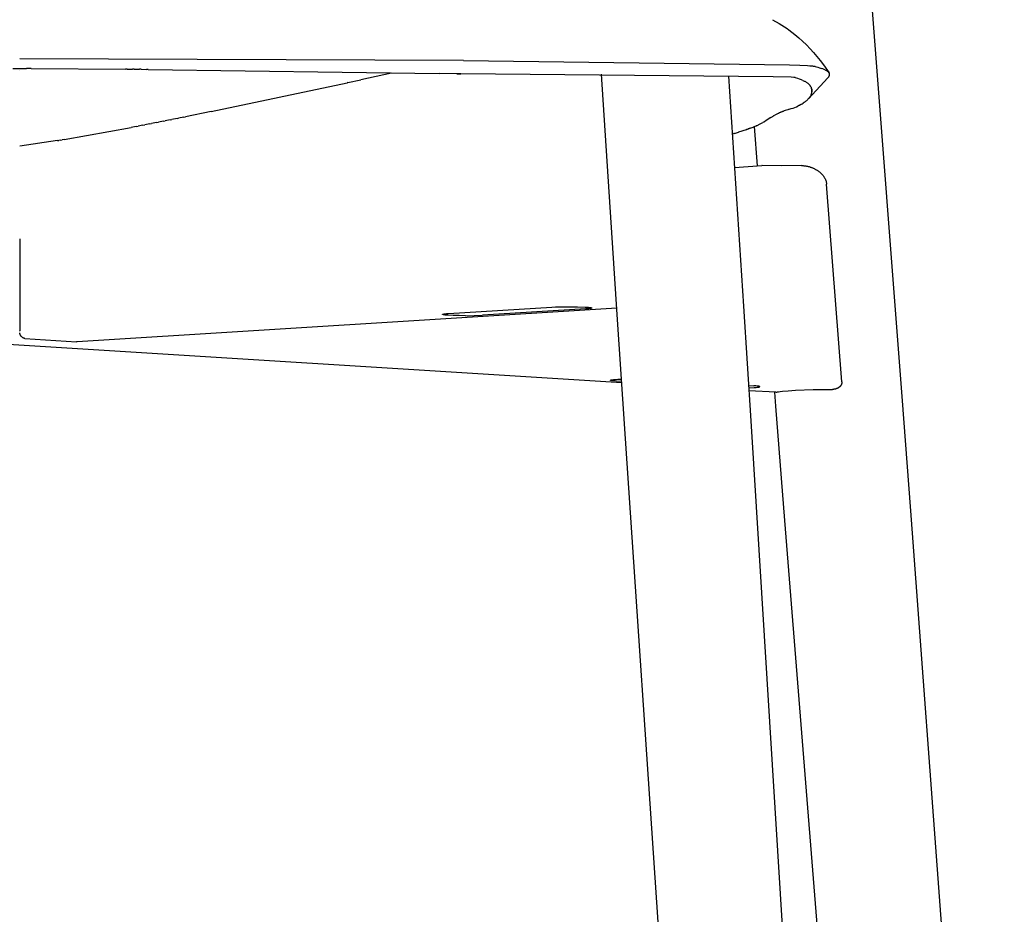
# Model space of a CAD drawing. Units: millimetres. Extents: x 1139 to 3265, y 1112 to 1899.
# Drawn here: x 2249 to 2507, y 1346 to 1579 of the extents above; entities that cross this region are included whole.
import ezdxf

# ---------------------------------------------------------------- set-up
doc = ezdxf.new("R2010")
doc.units = ezdxf.units.MM
doc.header["$MEASUREMENT"] = 0
doc.layers.add('Default', color=7, linetype='Continuous', true_color=0x000000)
doc.layers.add('Make2D$visible$lines', color=7, linetype='Continuous', true_color=0x000000)

msp = doc.modelspace()

# ---------------------------------------------------------------- linework, layer by layer
at = {"layer": 'Default'}
msp.add_line((2460.47, 1564.16), (2455.41, 1558.73), dxfattribs=at)
at = {"layer": 'Make2D$visible$lines'}
for p, q in [((2465, 1673.53), (2479.82, 1480.98)), ((2446.05, 1579.36), (2447.77, 1578.38)), ((2447.77, 1578.38), (2449.82, 1577.05)), ((2449.82, 1577.05), (2450.32, 1576.69)), ((2450.32, 1576.69), (2451.84, 1575.53)), ((2451.84, 1575.53), (2452.88, 1574.64)), ((2452.88, 1574.64), (2453.89, 1573.72)), ((2453.89, 1573.72), (2454.87, 1572.77)), ((2454.87, 1572.77), (2455.82, 1571.78)), ((2455.82, 1571.78), (2456.73, 1570.77)), ((2365.33, 1568.68), (2249.4, 1569.18)), ((2365.33, 1568.68), (2450.46, 1567.61)), ((2456.73, 1570.77), (2457.62, 1569.74)), ((2457.62, 1569.74), (2458.48, 1568.67)), ((2458.48, 1568.67), (2459.3, 1567.58)), ((2247.6, 1566.63), (2249.4, 1566.63)), ((2249.4, 1566.63), (2251.2, 1566.63)), ((2249.4, 1566.21), (2249.4, 1566.22)), ((2252.36, 1566.63), (2251.2, 1566.63)), ((2252.36, 1566.63), (2277.02, 1566.47)), ((2277.47, 1566.47), (2277.02, 1566.47)), ((2277.47, 1566.47), (2278.84, 1566.45)), ((2279.3, 1566.44), (2278.84, 1566.45)), ((2279.3, 1566.44), (2280.67, 1566.42)), ((2281.13, 1566.41), (2280.67, 1566.42)), ((2281.13, 1566.41), (2282.49, 1566.39)), ((2282.95, 1566.39), (2282.49, 1566.39)), ((2282.95, 1566.39), (2358.95, 1565.3)), ((2450.46, 1567.61), (2453.16, 1567.51)), ((2453.16, 1567.51), (2455.2, 1567.4)), ((2455.2, 1567.4), (2455.73, 1567.36)), ((2455.73, 1567.36), (2456.27, 1567.31)), ((2456.27, 1567.31), (2456.48, 1567.29)), ((2456.48, 1567.29), (2456.68, 1567.26)), ((2456.68, 1567.26), (2456.82, 1567.24)), ((2456.82, 1567.24), (2456.89, 1567.23)), ((2456.89, 1567.23), (2456.96, 1567.21)), ((2456.96, 1567.21), (2457.01, 1567.2)), ((2457.01, 1567.2), (2457.07, 1567.19)), ((2457.07, 1567.19), (2457.19, 1567.15)), ((2457.19, 1567.15), (2457.87, 1566.95)), ((2457.87, 1566.95), (2458.26, 1566.83)), ((2458.26, 1566.83), (2458.79, 1566.65)), ((2459.19, 1566.5), (2458.79, 1566.65)), ((2459.36, 1566.43), (2459.19, 1566.5)), ((2459.3, 1567.58), (2460.79, 1565.5)), ((2459.53, 1566.35), (2459.36, 1566.43)), ((2459.68, 1566.28), (2459.53, 1566.35)), ((2459.82, 1566.21), (2459.68, 1566.28)), ((2459.97, 1566.14), (2459.82, 1566.21)), ((2460.11, 1566.06), (2459.97, 1566.14)), ((2335.07, 1562.94), (2338.53, 1563.68)), ((2346.53, 1565.41), (2338.53, 1563.68)), ((2363.59, 1565.27), (2358.95, 1565.3)), ((2363.59, 1565.27), (2364.59, 1565.26)), ((2364.59, 1565.26), (2363.59, 1565.27)), ((2446.17, 1564.46), (2364.59, 1565.26)), ((2405.49, 1502.39), (2401.4, 1565.18)), ((2434.51, 1564.63), (2438.42, 1504.53)), ((2450.87, 1564.36), (2446.17, 1564.46)), ((2451.62, 1564.31), (2450.87, 1564.36)), ((2451.68, 1564.3), (2451.62, 1564.31)), ((2451.71, 1564.3), (2451.68, 1564.3)), ((2451.74, 1564.3), (2451.71, 1564.3)), ((2451.77, 1564.29), (2451.74, 1564.3)), ((2451.79, 1564.29), (2451.77, 1564.29)), ((2451.82, 1564.28), (2451.79, 1564.29)), ((2451.85, 1564.28), (2451.82, 1564.28)), ((2451.87, 1564.27), (2451.85, 1564.28)), ((2451.9, 1564.26), (2451.87, 1564.27)), ((2451.96, 1564.24), (2451.9, 1564.26)), ((2452.05, 1564.21), (2451.96, 1564.24)), ((2452.6, 1564.02), (2452.05, 1564.21)), ((2453.03, 1563.86), (2452.6, 1564.02)), ((2453.61, 1563.62), (2453.03, 1563.86)), ((2453.77, 1563.56), (2453.61, 1563.62)), ((2453.77, 1563.56), (2453.87, 1563.52)), ((2460.22, 1565.99), (2460.11, 1566.06)), ((2460.28, 1565.96), (2460.22, 1565.99)), ((2460.33, 1565.92), (2460.28, 1565.96)), ((2460.38, 1565.88), (2460.33, 1565.92)), ((2460.43, 1565.85), (2460.38, 1565.88)), ((2460.49, 1565.81), (2460.43, 1565.85)), ((2460.47, 1564.16), (2460.51, 1564.2)), ((2460.53, 1565.77), (2460.49, 1565.81)), ((2460.51, 1564.2), (2460.55, 1564.24)), ((2460.57, 1565.73), (2460.53, 1565.77)), ((2460.55, 1564.24), (2460.59, 1564.29)), ((2460.61, 1565.7), (2460.57, 1565.73)), ((2460.59, 1564.29), (2460.63, 1564.33)), ((2460.65, 1565.66), (2460.61, 1565.7)), ((2460.63, 1564.33), (2460.67, 1564.38)), ((2460.68, 1565.63), (2460.65, 1565.66)), ((2460.67, 1564.38), (2460.71, 1564.43)), ((2460.7, 1565.61), (2460.68, 1565.63)), ((2460.72, 1565.59), (2460.7, 1565.61)), ((2460.71, 1564.43), (2460.74, 1564.47)), ((2460.73, 1565.57), (2460.72, 1565.59)), ((2460.75, 1565.55), (2460.73, 1565.57)), ((2460.74, 1564.47), (2460.76, 1564.5)), ((2460.77, 1565.53), (2460.75, 1565.55)), ((2460.76, 1564.5), (2460.78, 1564.52)), ((2460.78, 1565.51), (2460.77, 1565.53)), ((2460.8, 1565.49), (2460.78, 1565.51)), ((2460.78, 1564.52), (2460.8, 1564.56)), ((2460.81, 1565.47), (2460.8, 1565.49)), ((2460.8, 1564.56), (2460.83, 1564.6)), ((2460.82, 1565.45), (2460.81, 1565.47)), ((2460.83, 1565.43), (2460.82, 1565.45)), ((2460.84, 1565.42), (2460.83, 1565.43)), ((2460.83, 1564.6), (2460.84, 1564.62)), ((2460.85, 1565.4), (2460.84, 1565.42)), ((2460.84, 1564.62), (2460.85, 1564.64)), ((2460.86, 1565.38), (2460.85, 1565.4)), ((2460.85, 1564.64), (2460.86, 1564.67)), ((2460.87, 1565.36), (2460.86, 1565.38)), ((2460.86, 1564.67), (2460.87, 1564.69)), ((2460.88, 1565.34), (2460.87, 1565.36)), ((2460.87, 1564.69), (2460.88, 1564.71)), ((2460.89, 1565.32), (2460.88, 1565.34)), ((2460.88, 1564.71), (2460.89, 1564.73)), ((2460.9, 1565.3), (2460.89, 1565.32)), ((2460.89, 1564.73), (2460.9, 1564.75)), ((2460.91, 1565.28), (2460.9, 1565.3)), ((2460.9, 1564.77), (2460.91, 1564.79)), ((2460.9, 1564.75), (2460.9, 1564.77)), ((2460.92, 1565.26), (2460.91, 1565.28)), ((2460.91, 1564.79), (2460.92, 1564.82)), ((2460.92, 1565.24), (2460.92, 1565.26)), ((2460.93, 1565.22), (2460.92, 1565.24)), ((2460.92, 1564.82), (2460.93, 1564.84)), ((2460.93, 1565.2), (2460.93, 1565.22)), ((2460.94, 1565.18), (2460.93, 1565.2)), ((2460.93, 1564.88), (2460.94, 1564.89)), ((2460.93, 1564.86), (2460.93, 1564.88)), ((2460.93, 1564.84), (2460.93, 1564.86)), ((2460.94, 1565.16), (2460.94, 1565.18)), ((2460.95, 1565.14), (2460.94, 1565.16)), ((2460.94, 1564.93), (2460.95, 1564.94)), ((2460.94, 1564.91), (2460.94, 1564.93)), ((2460.94, 1564.89), (2460.94, 1564.91)), ((2460.95, 1565.12), (2460.95, 1565.14)), ((2460.95, 1565.1), (2460.95, 1565.12)), ((2460.95, 1565.08), (2460.95, 1565.1)), ((2460.95, 1565.06), (2460.95, 1565.08)), ((2460.95, 1565.04), (2460.95, 1565.06)), ((2460.95, 1565.02), (2460.95, 1565.04)), ((2460.95, 1565), (2460.95, 1565.02)), ((2460.95, 1564.98), (2460.95, 1565)), ((2460.95, 1564.96), (2460.95, 1564.98)), ((2460.95, 1564.94), (2460.95, 1564.96)), ((2299.43, 1555.42), (2334.95, 1562.92)), ((2335.07, 1562.94), (2334.95, 1562.92)), ((2453.97, 1563.48), (2454.12, 1563.42)), ((2454.12, 1563.42), (2454.27, 1563.34)), ((2454.27, 1563.34), (2454.43, 1563.27)), ((2454.56, 1563.2), (2454.43, 1563.27)), ((2454.69, 1563.12), (2454.56, 1563.2)), ((2454.82, 1563.05), (2454.69, 1563.12)), ((2454.94, 1562.96), (2454.82, 1563.05)), ((2455.06, 1562.88), (2454.94, 1562.96)), ((2455.18, 1562.78), (2455.06, 1562.88)), ((2455.3, 1562.69), (2455.18, 1562.78)), ((2455.41, 1562.59), (2455.3, 1562.69)), ((2455.52, 1562.49), (2455.41, 1562.59)), ((2455.52, 1562.49), (2455.59, 1562.41)), ((2455.59, 1562.41), (2455.66, 1562.33)), ((2455.66, 1562.33), (2455.73, 1562.25)), ((2455.73, 1562.25), (2455.79, 1562.17)), ((2455.79, 1562.17), (2455.85, 1562.09)), ((2455.85, 1562.09), (2455.91, 1562)), ((2455.95, 1561.94), (2455.91, 1562)), ((2455.95, 1561.94), (2456, 1561.86)), ((2456, 1561.86), (2456.04, 1561.79)), ((2456.04, 1561.79), (2456.08, 1561.71)), ((2456.08, 1561.71), (2456.11, 1561.64)), ((2456.11, 1561.64), (2456.15, 1561.56)), ((2456.15, 1561.56), (2456.18, 1561.48)), ((2456.2, 1561.4), (2456.18, 1561.48)), ((2456.23, 1561.33), (2456.2, 1561.4)), ((2456.21, 1561.38), (2456.23, 1561.31)), ((2456.25, 1561.25), (2456.23, 1561.33)), ((2456.23, 1561.31), (2456.25, 1561.24)), ((2456.27, 1561.17), (2456.25, 1561.25)), ((2456.25, 1561.24), (2456.27, 1561.17)), ((2456.27, 1561.17), (2456.28, 1561.1)), ((2456.28, 1561.09), (2456.27, 1561.17)), ((2456.28, 1561.1), (2456.29, 1561.03)), ((2456.29, 1561.02), (2456.28, 1561.09)), ((2456.29, 1561.03), (2456.3, 1560.96)), ((2456.3, 1560.94), (2456.29, 1561.02)), ((2456.3, 1560.96), (2456.31, 1560.89)), ((2454.97, 1558.3), (2455.12, 1558.44)), ((2455.12, 1558.44), (2455.27, 1558.59)), ((2455.36, 1558.68), (2455.27, 1558.59)), ((2455.45, 1558.77), (2455.36, 1558.68)), ((2455.54, 1558.87), (2455.45, 1558.77)), ((2455.62, 1558.97), (2455.54, 1558.87)), ((2455.7, 1559.07), (2455.62, 1558.97)), ((2455.78, 1559.18), (2455.7, 1559.07)), ((2455.85, 1559.29), (2455.78, 1559.18)), ((2455.92, 1559.4), (2455.85, 1559.29)), ((2455.99, 1559.51), (2455.92, 1559.4)), ((2456.05, 1559.63), (2455.99, 1559.51)), ((2456.05, 1559.63), (2456.09, 1559.7)), ((2456.09, 1559.7), (2456.12, 1559.77)), ((2456.12, 1559.77), (2456.15, 1559.84)), ((2456.15, 1559.84), (2456.18, 1559.92)), ((2456.18, 1559.92), (2456.2, 1559.99)), ((2456.2, 1559.99), (2456.23, 1560.07)), ((2456.23, 1560.07), (2456.25, 1560.15)), ((2456.25, 1560.15), (2456.27, 1560.22)), ((2456.27, 1560.22), (2456.28, 1560.3)), ((2456.28, 1560.3), (2456.29, 1560.38)), ((2456.29, 1560.38), (2456.3, 1560.46)), ((2456.31, 1560.86), (2456.3, 1560.94)), ((2456.3, 1560.46), (2456.31, 1560.54)), ((2456.31, 1560.89), (2456.32, 1560.82)), ((2456.31, 1560.78), (2456.31, 1560.86)), ((2456.32, 1560.7), (2456.31, 1560.78)), ((2456.31, 1560.62), (2456.32, 1560.7)), ((2456.31, 1560.54), (2456.31, 1560.62)), ((2456.32, 1560.61), (2456.31, 1560.54)), ((2456.32, 1560.82), (2456.32, 1560.75)), ((2456.32, 1560.75), (2456.32, 1560.68)), ((2456.32, 1560.68), (2456.32, 1560.61)), ((2450.01, 1555.86), (2449.37, 1555.66)), ((2450.01, 1555.86), (2450.02, 1555.87)), ((2450.22, 1555.93), (2450.02, 1555.87)), ((2450.22, 1555.93), (2450.23, 1555.93)), ((2450.43, 1555.99), (2450.23, 1555.93)), ((2450.43, 1555.99), (2450.91, 1556.14)), ((2450.91, 1556.14), (2451.38, 1556.3)), ((2451.38, 1556.3), (2451.84, 1556.47)), ((2451.84, 1556.47), (2452.3, 1556.65)), ((2452.3, 1556.65), (2452.76, 1556.85)), ((2452.9, 1556.93), (2452.76, 1556.85)), ((2453.04, 1557.01), (2452.9, 1556.93)), ((2453.04, 1557.01), (2453.15, 1557.06)), ((2453.42, 1557.22), (2453.15, 1557.06)), ((2453.42, 1557.22), (2453.73, 1557.41)), ((2453.73, 1557.41), (2454.04, 1557.6)), ((2454.26, 1557.75), (2454.04, 1557.6)), ((2454.48, 1557.91), (2454.26, 1557.75)), ((2454.48, 1557.91), (2454.64, 1558.03)), ((2454.64, 1558.03), (2454.81, 1558.16)), ((2454.81, 1558.16), (2454.97, 1558.3)), ((2288.73, 1553.22), (2289.16, 1553.31)), ((2290.51, 1553.58), (2289.16, 1553.31)), ((2290.51, 1553.58), (2290.91, 1553.67)), ((2292.29, 1553.95), (2290.91, 1553.67)), ((2292.29, 1553.95), (2292.67, 1554.03)), ((2299.43, 1555.42), (2292.67, 1554.03)), ((2445.62, 1553.87), (2444.11, 1552.88)), ((2445.62, 1553.87), (2445.9, 1554.04)), ((2445.91, 1554.04), (2445.9, 1554.04)), ((2445.91, 1554.04), (2446.04, 1554.12)), ((2446.05, 1554.13), (2446.04, 1554.12)), ((2446.05, 1554.13), (2446.18, 1554.21)), ((2446.19, 1554.22), (2446.18, 1554.21)), ((2446.19, 1554.22), (2446.32, 1554.29)), ((2446.34, 1554.3), (2446.32, 1554.29)), ((2446.34, 1554.3), (2446.46, 1554.37)), ((2446.48, 1554.38), (2446.46, 1554.37)), ((2446.48, 1554.38), (2446.6, 1554.45)), ((2446.94, 1554.64), (2446.6, 1554.45)), ((2447.29, 1554.82), (2446.94, 1554.64)), ((2447.64, 1554.99), (2447.29, 1554.82)), ((2447.49, 1554.92), (2447.64, 1554.99)), ((2447.75, 1555.04), (2447.64, 1554.99)), ((2447.64, 1554.99), (2447.75, 1555.04)), ((2447.64, 1554.99), (2447.64, 1554.99)), ((2449.37, 1555.66), (2447.75, 1555.04)), ((2447.95, 1555.14), (2448.93, 1555.52)), ((2449.37, 1555.66), (2449.37, 1555.66)), ((2261.05, 1548.06), (2278.56, 1551.2)), ((2279.81, 1551.44), (2278.56, 1551.2)), ((2279.81, 1551.44), (2280.34, 1551.54)), ((2281.59, 1551.79), (2280.34, 1551.54)), ((2281.59, 1551.79), (2282.11, 1551.89)), ((2283.38, 1552.14), (2282.11, 1551.89)), ((2283.38, 1552.14), (2283.87, 1552.24)), ((2285.16, 1552.5), (2283.87, 1552.24)), ((2285.16, 1552.5), (2285.64, 1552.6)), ((2286.95, 1552.86), (2285.64, 1552.6)), ((2286.95, 1552.86), (2287.4, 1552.95)), ((2288.73, 1553.22), (2287.4, 1552.95)), ((2437.24, 1550.05), (2439.19, 1550.69)), ((2439.31, 1550.73), (2439.19, 1550.69)), ((2439.31, 1550.73), (2439.67, 1550.85)), ((2439.78, 1550.9), (2439.67, 1550.85)), ((2439.78, 1550.9), (2440.12, 1551.02)), ((2440.23, 1551.06), (2440.12, 1551.02)), ((2440.23, 1551.06), (2440.96, 1551.33)), ((2441.06, 1551.37), (2440.96, 1551.33)), ((2441.06, 1551.37), (2441.72, 1551.64)), ((2442.09, 1541.2), (2441.3, 1551.47)), ((2441.81, 1551.67), (2441.72, 1551.64)), ((2441.81, 1551.67), (2442.39, 1551.93)), ((2442.47, 1551.96), (2442.39, 1551.93)), ((2442.47, 1551.96), (2443.53, 1552.5)), ((2443.66, 1552.57), (2443.53, 1552.5)), ((2443.79, 1552.65), (2443.66, 1552.57)), ((2443.92, 1552.74), (2443.79, 1552.65)), ((2443.92, 1552.74), (2443.98, 1552.78)), ((2443.98, 1552.78), (2444.04, 1552.82)), ((2444.07, 1552.85), (2444.04, 1552.82)), ((2444.07, 1552.85), (2444.11, 1552.88)), ((2435.49, 1549.51), (2435.93, 1549.65)), ((2436.08, 1549.69), (2435.93, 1549.65)), ((2436.08, 1549.69), (2437.1, 1550)), ((2437.24, 1550.05), (2437.1, 1550)), ((2259.26, 1547.78), (2249.4, 1546.35)), ((2259.26, 1547.78), (2259.61, 1547.83)), ((2260.16, 1547.92), (2259.61, 1547.83)), ((2260.16, 1547.92), (2260.53, 1547.98)), ((2261.05, 1548.06), (2260.53, 1547.98)), ((2436.06, 1540.81), (2443.21, 1541.27)), ((2443.24, 1541.27), (2443.21, 1541.27)), ((2443.26, 1541.27), (2443.24, 1541.27)), ((2443.29, 1541.27), (2443.26, 1541.27)), ((2443.31, 1541.27), (2443.29, 1541.27)), ((2448.47, 1541.2), (2443.31, 1541.27)), ((2453.63, 1541.27), (2448.47, 1541.2)), ((2453.63, 1541.27), (2453.77, 1541.27)), ((2453.77, 1541.27), (2453.91, 1541.27)), ((2453.91, 1541.27), (2454.05, 1541.26)), ((2454.05, 1541.26), (2454.19, 1541.25)), ((2454.19, 1541.25), (2454.33, 1541.24)), ((2454.33, 1541.24), (2454.47, 1541.23)), ((2454.47, 1541.23), (2454.61, 1541.21)), ((2454.61, 1541.21), (2454.75, 1541.19)), ((2454.75, 1541.19), (2454.89, 1541.16)), ((2454.89, 1541.16), (2455.04, 1541.13)), ((2455.04, 1541.13), (2455.18, 1541.1)), ((2455.18, 1541.1), (2455.33, 1541.07)), ((2455.33, 1541.07), (2455.47, 1541.03)), ((2455.47, 1541.03), (2455.61, 1540.99)), ((2455.61, 1540.99), (2455.75, 1540.95)), ((2455.75, 1540.95), (2455.89, 1540.9)), ((2455.89, 1540.9), (2456.04, 1540.85)), ((2456.04, 1540.85), (2456.18, 1540.8)), ((2456.18, 1540.8), (2456.33, 1540.74)), ((2456.33, 1540.74), (2456.47, 1540.68)), ((2456.47, 1540.68), (2456.61, 1540.62)), ((2456.61, 1540.62), (2456.75, 1540.56)), ((2456.75, 1540.56), (2456.89, 1540.49)), ((2456.89, 1540.49), (2457.02, 1540.42)), ((2457.02, 1540.42), (2457.16, 1540.35)), ((2457.16, 1540.35), (2457.29, 1540.28)), ((2457.29, 1540.28), (2457.41, 1540.2)), ((2457.41, 1540.2), (2457.54, 1540.13)), ((2457.54, 1540.13), (2457.67, 1540.05)), ((2457.67, 1540.05), (2457.79, 1539.96)), ((2457.79, 1539.96), (2457.92, 1539.88)), ((2457.92, 1539.88), (2458.04, 1539.79)), ((2458.04, 1539.79), (2458.15, 1539.7)), ((2458.15, 1539.7), (2458.26, 1539.62)), ((2458.26, 1539.62), (2458.37, 1539.53)), ((2458.37, 1539.53), (2458.48, 1539.43)), ((2458.48, 1539.43), (2458.59, 1539.34)), ((2458.59, 1539.34), (2458.69, 1539.24)), ((2458.69, 1539.24), (2458.79, 1539.14)), ((2458.79, 1539.14), (2458.89, 1539.04)), ((2458.89, 1539.04), (2458.98, 1538.94)), ((2458.98, 1538.94), (2459.07, 1538.85)), ((2459.07, 1538.85), (2459.15, 1538.75)), ((2459.15, 1538.75), (2459.23, 1538.64)), ((2459.23, 1538.64), (2459.31, 1538.54)), ((2459.31, 1538.54), (2459.39, 1538.43)), ((2459.39, 1538.43), (2459.47, 1538.33)), ((2459.47, 1538.33), (2459.54, 1538.22)), ((2459.54, 1538.22), (2459.6, 1538.11)), ((2459.6, 1538.11), (2459.66, 1538.01)), ((2459.66, 1538.01), (2459.72, 1537.9)), ((2459.72, 1537.9), (2459.78, 1537.79)), ((2459.78, 1537.79), (2459.83, 1537.68)), ((2459.83, 1537.68), (2459.88, 1537.57)), ((2459.88, 1537.57), (2459.92, 1537.46)), ((2459.92, 1537.46), (2459.96, 1537.34)), ((2459.96, 1537.34), (2460, 1537.23)), ((2460, 1537.23), (2460.03, 1537.12)), ((2460.03, 1537.12), (2460.06, 1537.01)), ((2460.06, 1537.01), (2460.08, 1536.9)), ((2460.08, 1536.9), (2460.11, 1536.79)), ((2460.11, 1536.79), (2460.12, 1536.68)), ((2460.12, 1536.68), (2460.14, 1536.56)), ((2460.14, 1536.56), (2460.15, 1536.45)), ((2464.13, 1484.77), (2460.15, 1536.45)), ((2249.4, 1522.17), (2249.4, 1498.11)), ((2389.34, 1504.37), (2390.43, 1504.41)), ((2390.43, 1504.41), (2392.85, 1504.43)), ((2392.85, 1504.43), (2395.06, 1504.41)), ((2395.06, 1504.41), (2397.1, 1504.33)), ((2438.42, 1504.53), (2440.32, 1474.67)), ((2406.66, 1484.56), (2093.43, 1504.02)), ((2405.38, 1504.02), (2264.39, 1495.26)), ((2359.85, 1502.42), (2359.86, 1502.43)), ((2359.85, 1502.41), (2359.85, 1502.42)), ((2359.85, 1502.42), (2359.85, 1502.42)), ((2359.85, 1502.42), (2359.85, 1502.42)), ((2359.85, 1502.42), (2359.85, 1502.42)), ((2359.85, 1502.42), (2359.85, 1502.42)), ((2359.85, 1502.42), (2359.85, 1502.42)), ((2359.85, 1502.42), (2359.85, 1502.42)), ((2359.86, 1502.41), (2359.85, 1502.41)), ((2359.85, 1502.41), (2359.85, 1502.41)), ((2359.85, 1502.41), (2359.85, 1502.41)), ((2359.85, 1502.41), (2359.85, 1502.41)), ((2359.86, 1502.43), (2359.86, 1502.44)), ((2359.86, 1502.44), (2359.86, 1502.44)), ((2359.86, 1502.44), (2359.87, 1502.44)), ((2359.86, 1502.43), (2359.86, 1502.43)), ((2359.86, 1502.43), (2359.86, 1502.43)), ((2359.86, 1502.43), (2359.86, 1502.43)), ((2359.86, 1502.43), (2359.86, 1502.43)), ((2359.86, 1502.43), (2359.86, 1502.43)), ((2359.86, 1502.4), (2359.86, 1502.41)), ((2359.86, 1502.41), (2359.86, 1502.41)), ((2359.87, 1502.39), (2359.86, 1502.4)), ((2359.86, 1502.4), (2359.86, 1502.4)), ((2359.86, 1502.4), (2359.86, 1502.4)), ((2359.86, 1502.4), (2359.86, 1502.4)), ((2359.86, 1502.4), (2359.86, 1502.4)), ((2359.86, 1502.4), (2359.86, 1502.4)), ((2359.87, 1502.44), (2359.87, 1502.45)), ((2359.87, 1502.45), (2359.88, 1502.45)), ((2359.87, 1502.44), (2359.87, 1502.44)), ((2359.87, 1502.44), (2359.87, 1502.44)), ((2359.87, 1502.44), (2359.87, 1502.44)), ((2359.88, 1502.39), (2359.87, 1502.39)), ((2359.87, 1502.39), (2359.87, 1502.39)), ((2359.87, 1502.39), (2359.87, 1502.39)), ((2359.87, 1502.39), (2359.87, 1502.39)), ((2359.87, 1502.39), (2359.87, 1502.39)), ((2359.88, 1502.45), (2359.88, 1502.45)), ((2359.88, 1502.45), (2359.88, 1502.45)), ((2359.88, 1502.45), (2359.88, 1502.45)), ((2359.88, 1502.45), (2359.89, 1502.45)), ((2359.88, 1502.38), (2359.88, 1502.39)), ((2359.88, 1502.39), (2359.88, 1502.39)), ((2359.89, 1502.38), (2359.88, 1502.38)), ((2359.88, 1502.38), (2359.88, 1502.38)), ((2359.89, 1502.45), (2359.89, 1502.46)), ((2359.89, 1502.46), (2359.9, 1502.46)), ((2359.9, 1502.37), (2359.89, 1502.38)), ((2359.89, 1502.38), (2359.89, 1502.38)), ((2359.9, 1502.46), (2359.91, 1502.46)), ((2359.91, 1502.37), (2359.9, 1502.37)), ((2359.91, 1502.46), (2359.92, 1502.47)), ((2359.92, 1502.37), (2359.91, 1502.37)), ((2359.91, 1502.37), (2359.91, 1502.37)), ((2359.92, 1502.47), (2359.92, 1502.47)), ((2359.92, 1502.47), (2359.93, 1502.47)), ((2359.93, 1502.36), (2359.92, 1502.37)), ((2359.93, 1502.47), (2359.95, 1502.48)), ((2359.94, 1502.36), (2359.93, 1502.36)), ((2359.96, 1502.35), (2359.94, 1502.36)), ((2359.95, 1502.48), (2359.97, 1502.48)), ((2359.98, 1502.35), (2359.96, 1502.35)), ((2359.97, 1502.48), (2360, 1502.49)), ((2360, 1502.34), (2359.98, 1502.35)), ((2360, 1502.49), (2360.02, 1502.5)), ((2360.03, 1502.34), (2360, 1502.34)), ((2360.02, 1502.5), (2360.08, 1502.51)), ((2360.08, 1502.32), (2360.03, 1502.34)), ((2360.08, 1502.51), (2360.14, 1502.52)), ((2360.14, 1502.31), (2360.08, 1502.32)), ((2360.14, 1502.52), (2360.21, 1502.53)), ((2360.21, 1502.3), (2360.14, 1502.31)), ((2360.21, 1502.53), (2360.29, 1502.54)), ((2360.36, 1502.28), (2360.21, 1502.3)), ((2360.29, 1502.54), (2360.47, 1502.57)), ((2360.54, 1502.26), (2360.36, 1502.28)), ((2360.47, 1502.57), (2360.91, 1502.61)), ((2360.75, 1502.24), (2360.54, 1502.26)), ((2361.26, 1502.2), (2360.75, 1502.24)), ((2360.91, 1502.61), (2361.43, 1502.65)), ((2362.58, 1502.13), (2361.26, 1502.2)), ((2361.43, 1502.65), (2388.43, 1504.32)), ((2364.18, 1502.09), (2362.58, 1502.13)), ((2365.85, 1502.08), (2364.18, 1502.09)), ((2365.85, 1502.08), (2368.07, 1502.1)), ((2368.07, 1502.1), (2370.28, 1502.19)), ((2397.28, 1503.86), (2370.28, 1502.19)), ((2388.43, 1504.32), (2389.34, 1504.37)), ((2397.1, 1504.33), (2397.87, 1504.28)), ((2397.95, 1503.91), (2397.28, 1503.86)), ((2397.87, 1504.28), (2398.18, 1504.25)), ((2398.22, 1503.94), (2397.95, 1503.91)), ((2398.18, 1504.25), (2398.43, 1504.22)), ((2398.45, 1503.97), (2398.22, 1503.94)), ((2398.43, 1504.22), (2398.53, 1504.2)), ((2398.54, 1503.99), (2398.45, 1503.97)), ((2398.53, 1504.2), (2398.62, 1504.19)), ((2398.62, 1504), (2398.54, 1503.99)), ((2398.62, 1504.19), (2398.66, 1504.18)), ((2398.66, 1504.01), (2398.62, 1504)), ((2398.66, 1504.18), (2398.69, 1504.17)), ((2398.69, 1504.02), (2398.66, 1504.01)), ((2398.69, 1504.17), (2398.73, 1504.16)), ((2398.73, 1504.02), (2398.69, 1504.02)), ((2398.73, 1504.16), (2398.75, 1504.16)), ((2398.75, 1504.03), (2398.73, 1504.02)), ((2398.75, 1504.16), (2398.77, 1504.15)), ((2398.76, 1504.04), (2398.75, 1504.03)), ((2398.78, 1504.04), (2398.76, 1504.04)), ((2398.77, 1504.15), (2398.78, 1504.15)), ((2398.78, 1504.15), (2398.79, 1504.14)), ((2398.79, 1504.04), (2398.78, 1504.04)), ((2398.79, 1504.14), (2398.8, 1504.14)), ((2398.8, 1504.05), (2398.79, 1504.04)), ((2398.8, 1504.14), (2398.81, 1504.14)), ((2398.81, 1504.05), (2398.8, 1504.05)), ((2398.81, 1504.14), (2398.81, 1504.13)), ((2398.81, 1504.13), (2398.81, 1504.13)), ((2398.81, 1504.13), (2398.82, 1504.13)), ((2398.82, 1504.06), (2398.81, 1504.05)), ((2398.81, 1504.05), (2398.81, 1504.05)), ((2398.81, 1504.05), (2398.81, 1504.05)), ((2398.82, 1504.13), (2398.82, 1504.13)), ((2398.82, 1504.13), (2398.83, 1504.13)), ((2398.83, 1504.06), (2398.82, 1504.06)), ((2398.82, 1504.06), (2398.82, 1504.06)), ((2398.82, 1504.06), (2398.82, 1504.06)), ((2398.83, 1504.13), (2398.83, 1504.12)), ((2398.83, 1504.12), (2398.83, 1504.12)), ((2398.83, 1504.12), (2398.83, 1504.12)), ((2398.83, 1504.12), (2398.84, 1504.12)), ((2398.84, 1504.07), (2398.83, 1504.07)), ((2398.83, 1504.07), (2398.83, 1504.06)), ((2398.83, 1504.06), (2398.83, 1504.06)), ((2398.84, 1504.12), (2398.84, 1504.12)), ((2398.84, 1504.12), (2398.84, 1504.11)), ((2398.84, 1504.11), (2398.84, 1504.11)), ((2398.84, 1504.11), (2398.85, 1504.11)), ((2398.85, 1504.08), (2398.84, 1504.08)), ((2398.84, 1504.08), (2398.84, 1504.07)), ((2398.84, 1504.07), (2398.84, 1504.07)), ((2398.84, 1504.07), (2398.84, 1504.07)), ((2398.84, 1504.07), (2398.84, 1504.07)), ((2398.84, 1504.07), (2398.84, 1504.07)), ((2398.84, 1504.07), (2398.84, 1504.07)), ((2398.84, 1504.07), (2398.84, 1504.07)), ((2398.84, 1504.07), (2398.84, 1504.07)), ((2398.85, 1504.11), (2398.85, 1504.11)), ((2398.85, 1504.11), (2398.85, 1504.11)), ((2398.85, 1504.11), (2398.85, 1504.11)), ((2398.85, 1504.11), (2398.85, 1504.1)), ((2398.85, 1504.1), (2398.85, 1504.1)), ((2398.85, 1504.1), (2398.85, 1504.1)), ((2398.85, 1504.1), (2398.85, 1504.1)), ((2398.85, 1504.1), (2398.85, 1504.1)), ((2398.85, 1504.1), (2398.85, 1504.09)), ((2398.85, 1504.09), (2398.85, 1504.09)), ((2398.85, 1504.09), (2398.85, 1504.09)), ((2398.85, 1504.09), (2398.85, 1504.09)), ((2398.85, 1504.09), (2398.85, 1504.09)), ((2398.85, 1504.09), (2398.85, 1504.09)), ((2398.85, 1504.09), (2398.85, 1504.09)), ((2398.85, 1504.09), (2398.85, 1504.09)), ((2398.85, 1504.09), (2398.85, 1504.09)), ((2398.85, 1504.09), (2398.85, 1504.08)), ((2398.85, 1504.08), (2398.85, 1504.08)), ((2398.85, 1504.08), (2398.85, 1504.08)), ((2398.85, 1504.08), (2398.85, 1504.08)), ((2398.85, 1504.08), (2398.85, 1504.08)), ((2398.85, 1504.08), (2398.85, 1504.08)), ((2398.85, 1504.08), (2398.85, 1504.08)), ((2398.85, 1504.08), (2398.85, 1504.08)), ((2398.85, 1504.08), (2398.85, 1504.08)), ((2398.85, 1504.08), (2398.85, 1504.08)), ((2407.47, 1472.53), (2405.49, 1502.39)), ((2249.4, 1498.05), (2249.4, 1498.11)), ((2249.41, 1497.56), (2249.4, 1497.62)), ((2249.42, 1497.49), (2249.41, 1497.56)), ((2249.44, 1497.43), (2249.42, 1497.49)), ((2249.45, 1497.37), (2249.44, 1497.43)), ((2249.47, 1497.31), (2249.45, 1497.37)), ((2249.49, 1497.26), (2249.47, 1497.31)), ((2249.51, 1497.2), (2249.49, 1497.26)), ((2249.53, 1497.14), (2249.51, 1497.2)), ((2249.56, 1497.08), (2249.53, 1497.14)), ((2249.59, 1497.03), (2249.56, 1497.08)), ((2249.62, 1496.97), (2249.59, 1497.03)), ((2249.65, 1496.92), (2249.62, 1496.97)), ((2249.68, 1496.87), (2249.65, 1496.92)), ((2249.72, 1496.81), (2249.68, 1496.87)), ((2249.75, 1496.76), (2249.72, 1496.81)), ((2249.79, 1496.71), (2249.75, 1496.76)), ((2249.83, 1496.67), (2249.79, 1496.71)), ((2249.87, 1496.62), (2249.83, 1496.67)), ((2249.91, 1496.58), (2249.87, 1496.62)), ((2249.96, 1496.53), (2249.91, 1496.58)), ((2250.01, 1496.49), (2249.96, 1496.53)), ((2250.05, 1496.45), (2250.01, 1496.49)), ((2250.1, 1496.41), (2250.05, 1496.45)), ((2250.15, 1496.37), (2250.1, 1496.41)), ((2250.2, 1496.34), (2250.15, 1496.37)), ((2250.26, 1496.31), (2250.2, 1496.34)), ((2250.31, 1496.27), (2250.26, 1496.31)), ((2250.36, 1496.24), (2250.31, 1496.27)), ((2250.42, 1496.22), (2250.36, 1496.24)), ((2250.48, 1496.19), (2250.42, 1496.22)), ((2250.53, 1496.17), (2250.48, 1496.19)), ((2250.59, 1496.14), (2250.53, 1496.17)), ((2250.65, 1496.12), (2250.59, 1496.14)), ((2250.71, 1496.11), (2250.65, 1496.12)), ((2250.71, 1496.11), (2264.27, 1495.26)), ((2264.3, 1495.26), (2264.27, 1495.26)), ((2264.33, 1495.26), (2264.3, 1495.26)), ((2264.36, 1495.26), (2264.33, 1495.26)), ((2264.39, 1495.26), (2264.36, 1495.26)), ((2403.7, 1485.22), (2403.7, 1485.23)), ((2403.7, 1485.23), (2403.7, 1485.23)), ((2403.7, 1485.23), (2403.71, 1485.23)), ((2403.71, 1485.22), (2403.7, 1485.22)), ((2403.7, 1485.22), (2403.7, 1485.22)), ((2403.71, 1485.24), (2403.72, 1485.25)), ((2403.71, 1485.23), (2403.71, 1485.24)), ((2403.71, 1485.24), (2403.71, 1485.24)), ((2403.71, 1485.24), (2403.71, 1485.24)), ((2403.71, 1485.24), (2403.71, 1485.24)), ((2403.71, 1485.23), (2403.71, 1485.23)), ((2403.71, 1485.23), (2403.71, 1485.23)), ((2403.71, 1485.21), (2403.71, 1485.22)), ((2403.71, 1485.22), (2403.71, 1485.22)), ((2403.71, 1485.2), (2403.71, 1485.21)), ((2403.71, 1485.21), (2403.71, 1485.21)), ((2403.71, 1485.21), (2403.71, 1485.21)), ((2403.71, 1485.21), (2403.71, 1485.21)), ((2403.71, 1485.21), (2403.71, 1485.21)), ((2403.72, 1485.2), (2403.71, 1485.2)), ((2403.72, 1485.25), (2403.72, 1485.25)), ((2403.72, 1485.25), (2403.72, 1485.25)), ((2403.72, 1485.25), (2403.73, 1485.25)), ((2403.73, 1485.2), (2403.72, 1485.2)), ((2403.72, 1485.2), (2403.72, 1485.2)), ((2403.72, 1485.2), (2403.72, 1485.2)), ((2403.73, 1485.25), (2403.73, 1485.26)), ((2403.73, 1485.26), (2403.74, 1485.26)), ((2403.73, 1485.25), (2403.73, 1485.25)), ((2403.73, 1485.19), (2403.73, 1485.2)), ((2403.74, 1485.19), (2403.73, 1485.19)), ((2403.73, 1485.19), (2403.73, 1485.19)), ((2403.74, 1485.26), (2403.75, 1485.27)), ((2403.74, 1485.26), (2403.74, 1485.26)), ((2403.74, 1485.26), (2403.74, 1485.26)), ((2403.75, 1485.18), (2403.74, 1485.19)), ((2403.74, 1485.19), (2403.74, 1485.19)), ((2403.75, 1485.27), (2403.75, 1485.27)), ((2403.75, 1485.27), (2403.76, 1485.27)), ((2403.76, 1485.18), (2403.75, 1485.18)), ((2403.75, 1485.18), (2403.75, 1485.18)), ((2403.75, 1485.18), (2403.75, 1485.18)), ((2403.76, 1485.27), (2403.77, 1485.27)), ((2403.77, 1485.17), (2403.76, 1485.18)), ((2403.77, 1485.27), (2403.78, 1485.28)), ((2403.78, 1485.17), (2403.77, 1485.17)), ((2403.78, 1485.28), (2403.79, 1485.28)), ((2403.8, 1485.16), (2403.78, 1485.17)), ((2403.79, 1485.28), (2403.81, 1485.29)), ((2403.81, 1485.16), (2403.8, 1485.16)), ((2403.81, 1485.29), (2403.82, 1485.29)), ((2403.84, 1485.15), (2403.81, 1485.16)), ((2403.82, 1485.29), (2403.86, 1485.3)), ((2403.87, 1485.14), (2403.84, 1485.15)), ((2403.86, 1485.3), (2403.89, 1485.31)), ((2403.91, 1485.14), (2403.87, 1485.14)), ((2403.89, 1485.31), (2403.93, 1485.32)), ((2404, 1485.12), (2403.91, 1485.14)), ((2403.93, 1485.32), (2403.98, 1485.33)), ((2403.98, 1485.33), (2404.07, 1485.34)), ((2404.1, 1485.1), (2404, 1485.12)), ((2404.07, 1485.34), (2404.19, 1485.36)), ((2404.33, 1485.07), (2404.1, 1485.1)), ((2404.19, 1485.36), (2404.31, 1485.37)), ((2404.31, 1485.37), (2404.59, 1485.4)), ((2404.61, 1485.04), (2404.33, 1485.07)), ((2404.59, 1485.4), (2404.92, 1485.43)), ((2405.28, 1484.99), (2404.61, 1485.04)), ((2404.92, 1485.43), (2405.65, 1485.48)), ((2406.64, 1484.91), (2405.28, 1484.99)), ((2405.65, 1485.48), (2406.6, 1485.52)), ((2439.74, 1483.86), (2441.13, 1483.78)), ((2463.85, 1483.83), (2463.82, 1483.79)), ((2463.88, 1483.87), (2463.85, 1483.83)), ((2463.91, 1483.91), (2463.88, 1483.87)), ((2463.93, 1483.95), (2463.91, 1483.91)), ((2463.96, 1484), (2463.93, 1483.95)), ((2463.98, 1484.04), (2463.96, 1484)), ((2464, 1484.09), (2463.98, 1484.04)), ((2464.02, 1484.13), (2464, 1484.09)), ((2464.04, 1484.17), (2464.02, 1484.13)), ((2464.06, 1484.22), (2464.04, 1484.17)), ((2464.07, 1484.26), (2464.06, 1484.22)), ((2464.08, 1484.31), (2464.07, 1484.26)), ((2464.1, 1484.36), (2464.08, 1484.31)), ((2464.11, 1484.4), (2464.1, 1484.38)), ((2464.1, 1484.38), (2464.1, 1484.36)), ((2464.12, 1484.5), (2464.11, 1484.45)), ((2464.11, 1484.45), (2464.11, 1484.4)), ((2464.13, 1484.54), (2464.12, 1484.5)), ((2464.13, 1484.77), (2464.13, 1484.73)), ((2464.13, 1484.73), (2464.13, 1484.68)), ((2464.13, 1484.68), (2464.13, 1484.63)), ((2464.13, 1484.63), (2464.13, 1484.59)), ((2464.13, 1484.59), (2464.13, 1484.54)), ((2439.78, 1483.25), (2441.23, 1483.32)), ((2446.87, 1482.07), (2439.83, 1482.5)), ((2441.65, 1483.74), (2441.13, 1483.78)), ((2441.23, 1483.32), (2441.78, 1483.36)), ((2442.09, 1483.7), (2441.65, 1483.74)), ((2441.78, 1483.36), (2442, 1483.39)), ((2442, 1483.39), (2442.2, 1483.41)), ((2442.26, 1483.67), (2442.09, 1483.7)), ((2442.2, 1483.41), (2442.35, 1483.43)), ((2442.34, 1483.66), (2442.26, 1483.67)), ((2442.42, 1483.65), (2442.34, 1483.66)), ((2442.35, 1483.43), (2442.42, 1483.44)), ((2442.48, 1483.64), (2442.42, 1483.65)), ((2442.42, 1483.44), (2442.48, 1483.45)), ((2442.54, 1483.63), (2442.48, 1483.64)), ((2442.48, 1483.45), (2442.53, 1483.47)), ((2442.53, 1483.47), (2442.56, 1483.47)), ((2442.56, 1483.62), (2442.54, 1483.63)), ((2442.58, 1483.61), (2442.56, 1483.62)), ((2442.56, 1483.47), (2442.58, 1483.48)), ((2442.61, 1483.61), (2442.58, 1483.61)), ((2442.58, 1483.48), (2442.6, 1483.48)), ((2442.6, 1483.48), (2442.62, 1483.49)), ((2442.62, 1483.6), (2442.61, 1483.61)), ((2442.63, 1483.6), (2442.62, 1483.6)), ((2442.62, 1483.49), (2442.63, 1483.49)), ((2442.64, 1483.6), (2442.63, 1483.6)), ((2442.63, 1483.49), (2442.64, 1483.5)), ((2442.65, 1483.59), (2442.64, 1483.6)), ((2442.64, 1483.5), (2442.64, 1483.5)), ((2442.64, 1483.5), (2442.65, 1483.5)), ((2442.66, 1483.59), (2442.65, 1483.59)), ((2442.65, 1483.5), (2442.66, 1483.5)), ((2442.67, 1483.58), (2442.66, 1483.59)), ((2442.66, 1483.59), (2442.66, 1483.59)), ((2442.66, 1483.5), (2442.67, 1483.51)), ((2442.68, 1483.58), (2442.67, 1483.58)), ((2442.67, 1483.58), (2442.67, 1483.58)), ((2442.67, 1483.51), (2442.67, 1483.51)), ((2442.67, 1483.51), (2442.67, 1483.51)), ((2442.67, 1483.51), (2442.68, 1483.51)), ((2442.69, 1483.57), (2442.68, 1483.58)), ((2442.68, 1483.58), (2442.68, 1483.58)), ((2442.68, 1483.58), (2442.68, 1483.58)), ((2442.68, 1483.58), (2442.68, 1483.58)), ((2442.68, 1483.51), (2442.68, 1483.52)), ((2442.68, 1483.52), (2442.68, 1483.52)), ((2442.68, 1483.52), (2442.68, 1483.52)), ((2442.68, 1483.52), (2442.69, 1483.52)), ((2442.7, 1483.56), (2442.69, 1483.57)), ((2442.69, 1483.57), (2442.69, 1483.57)), ((2442.69, 1483.57), (2442.69, 1483.57)), ((2442.69, 1483.57), (2442.69, 1483.57)), ((2442.69, 1483.57), (2442.69, 1483.57)), ((2442.69, 1483.57), (2442.69, 1483.57)), ((2442.69, 1483.52), (2442.69, 1483.53)), ((2442.69, 1483.53), (2442.7, 1483.53)), ((2442.69, 1483.52), (2442.69, 1483.52)), ((2442.69, 1483.52), (2442.69, 1483.52)), ((2442.69, 1483.52), (2442.69, 1483.52)), ((2442.7, 1483.55), (2442.7, 1483.56)), ((2442.7, 1483.56), (2442.7, 1483.56)), ((2442.7, 1483.56), (2442.7, 1483.56)), ((2442.7, 1483.56), (2442.7, 1483.56)), ((2442.7, 1483.56), (2442.7, 1483.56)), ((2442.7, 1483.56), (2442.7, 1483.56)), ((2442.7, 1483.54), (2442.7, 1483.55)), ((2442.7, 1483.55), (2442.7, 1483.55)), ((2442.7, 1483.55), (2442.7, 1483.55)), ((2442.7, 1483.55), (2442.7, 1483.55)), ((2442.7, 1483.55), (2442.7, 1483.55)), ((2442.7, 1483.55), (2442.7, 1483.55)), ((2442.7, 1483.55), (2442.7, 1483.55)), ((2442.7, 1483.53), (2442.7, 1483.54)), ((2442.7, 1483.54), (2442.7, 1483.54)), ((2442.7, 1483.54), (2442.7, 1483.54)), ((2442.7, 1483.54), (2442.7, 1483.54)), ((2442.7, 1483.54), (2442.7, 1483.54)), ((2442.7, 1483.54), (2442.7, 1483.54)), ((2442.7, 1483.53), (2442.7, 1483.53)), ((2442.7, 1483.53), (2442.7, 1483.53)), ((2442.7, 1483.53), (2442.7, 1483.53)), ((2442.7, 1483.53), (2442.7, 1483.53)), ((2446.92, 1478.45), (2446.64, 1482.08)), ((2446.88, 1482.07), (2446.87, 1482.07)), ((2446.89, 1482.07), (2446.88, 1482.07)), ((2446.88, 1482.07), (2446.88, 1482.07)), ((2446.88, 1482.07), (2446.88, 1482.07)), ((2446.9, 1482.07), (2446.89, 1482.07)), ((2446.89, 1482.07), (2446.89, 1482.07)), ((2446.89, 1482.07), (2446.89, 1482.07)), ((2446.91, 1482.07), (2446.9, 1482.07)), ((2446.9, 1482.07), (2446.9, 1482.07)), ((2446.9, 1482.07), (2446.9, 1482.07)), ((2446.91, 1482.07), (2446.97, 1482.09)), ((2446.91, 1482.07), (2446.91, 1482.07)), ((2446.97, 1482.09), (2447.03, 1482.11)), ((2447.03, 1482.11), (2447.1, 1482.12)), ((2447.1, 1482.12), (2447.18, 1482.14)), ((2447.18, 1482.14), (2447.35, 1482.18)), ((2447.35, 1482.18), (2447.55, 1482.21)), ((2447.55, 1482.21), (2448.03, 1482.28)), ((2448.03, 1482.28), (2448.62, 1482.35)), ((2448.62, 1482.35), (2450.12, 1482.48)), ((2450.12, 1482.48), (2452, 1482.6)), ((2452, 1482.6), (2456.62, 1482.77)), ((2456.62, 1482.77), (2461.67, 1482.84)), ((2461.74, 1482.84), (2461.67, 1482.84)), ((2461.8, 1482.84), (2461.74, 1482.84)), ((2461.86, 1482.84), (2461.8, 1482.84)), ((2461.92, 1482.85), (2461.86, 1482.84)), ((2461.98, 1482.85), (2461.92, 1482.85)), ((2462.04, 1482.86), (2461.98, 1482.85)), ((2462.1, 1482.87), (2462.04, 1482.86)), ((2462.16, 1482.88), (2462.1, 1482.87)), ((2462.22, 1482.89), (2462.16, 1482.88)), ((2462.28, 1482.9), (2462.22, 1482.89)), ((2462.34, 1482.91), (2462.28, 1482.9)), ((2462.4, 1482.93), (2462.34, 1482.91)), ((2462.46, 1482.94), (2462.4, 1482.93)), ((2462.52, 1482.96), (2462.46, 1482.94)), ((2462.58, 1482.97), (2462.52, 1482.96)), ((2462.64, 1482.99), (2462.58, 1482.97)), ((2462.7, 1483.01), (2462.64, 1482.99)), ((2462.75, 1483.03), (2462.7, 1483.01)), ((2462.81, 1483.05), (2462.75, 1483.03)), ((2462.86, 1483.08), (2462.81, 1483.05)), ((2462.92, 1483.1), (2462.86, 1483.08)), ((2462.97, 1483.12), (2462.92, 1483.1)), ((2463.03, 1483.15), (2462.97, 1483.12)), ((2463.08, 1483.18), (2463.03, 1483.15)), ((2463.13, 1483.2), (2463.08, 1483.18)), ((2463.18, 1483.23), (2463.13, 1483.2)), ((2463.23, 1483.26), (2463.18, 1483.23)), ((2463.28, 1483.29), (2463.23, 1483.26)), ((2463.33, 1483.32), (2463.28, 1483.29)), ((2463.37, 1483.36), (2463.33, 1483.32)), ((2463.42, 1483.39), (2463.37, 1483.36)), ((2463.46, 1483.42), (2463.42, 1483.39)), ((2463.5, 1483.46), (2463.46, 1483.42)), ((2463.54, 1483.49), (2463.5, 1483.46)), ((2463.58, 1483.52), (2463.54, 1483.49)), ((2463.62, 1483.56), (2463.58, 1483.52)), ((2463.66, 1483.6), (2463.62, 1483.56)), ((2463.69, 1483.63), (2463.66, 1483.6)), ((2463.73, 1483.67), (2463.69, 1483.63)), ((2463.76, 1483.71), (2463.73, 1483.67)), ((2463.79, 1483.75), (2463.76, 1483.71)), ((2463.82, 1483.79), (2463.79, 1483.75)), ((2479.82, 1480.98), (2482.07, 1451.17)), ((2449.26, 1448.64), (2446.92, 1478.45)), ((2440.32, 1474.67), (2462.4, 1120.72)), ((2431.36, 1119.68), (2407.47, 1472.53)), ((2482.07, 1451.17), (2506.56, 1120.81)), ((2475.52, 1119.58), (2449.26, 1448.64))]:
    msp.add_line(p, q, dxfattribs=at)

doc.saveas('drawing.dxf')
